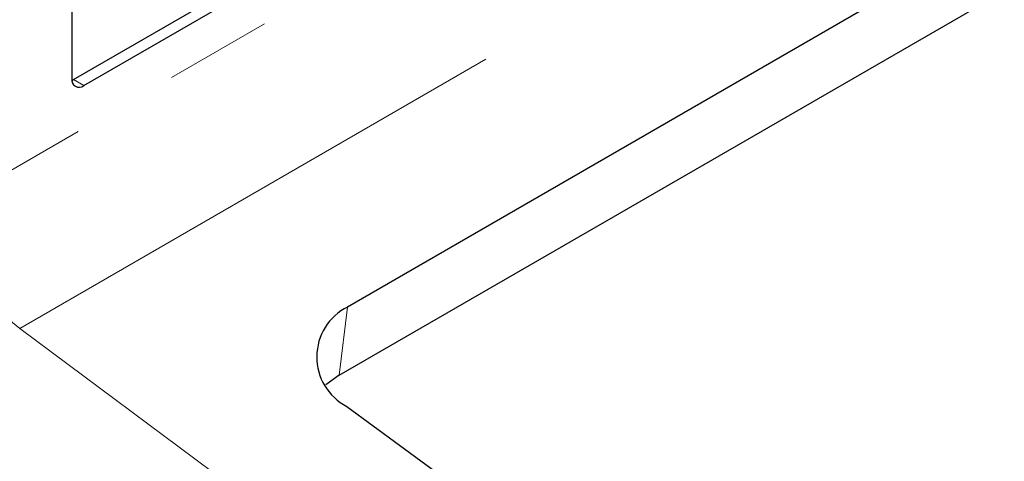
# Model space of a CAD drawing. Units: inches. Extents: x 0.9 to 33.2, y 0.4 to 21.7.
# Drawn here: x 3.4 to 4.3, y 5 to 5.4 of the extents above; entities that cross this region are included whole.
import ezdxf

# ---------------------------------------------------------------- set-up
doc = ezdxf.new("R2010")
doc.units = ezdxf.units.IN
doc.header["$LTSCALE"] = 2
doc.header["$MEASUREMENT"] = 0
doc.linetypes.add('PHANTOM', pattern=[0.5, 0.25, -0.05, 0.05, -0.05, 0.05, -0.05])
doc.layers.add('99-LASER', color=7, linetype='Continuous')

msp = doc.modelspace()

# ---------------------------------------------------------------- linework, layer by layer
at = {"color": 8, "linetype": 'PHANTOM', "lineweight": 18}
for p, q in [((4.353805, 5.786408), (3.372302, 5.219799)), ((3.433478, 5.103575), (4.41498, 5.670184)), ((3.483382, 5.334586), (3.492927, 5.329075)), ((3.738153, 5.12344), (3.730143, 5.060101))]:
    msp.add_line(p, q, dxfattribs=at)
at = {"color": 8, "linetype": 'PHANTOM', "lineweight": 18, "flags": 128}
msp.add_lwpolyline([(3.433478, 5.103575), (4.447444, 4.3497), (5.244133, 3.75737)], dxfattribs=at)
at = {"color": 8, "linetype": 'PHANTOM', "lineweight": 18}
msp.add_arc((3.528136, 5.227611), 0.156029, 182.869846, 232.650924, dxfattribs=at)
at = {"layer": '99-LASER'}
for p, q in [((3.483382, 5.334586), (4.223634, 5.761925)), ((3.492927, 5.329075), (4.23318, 5.756414)), ((3.481879, 5.667175), (3.481879, 5.335456)), ((4.348189, 5.475606), (3.738153, 5.12344)), ((3.730143, 5.060101), (4.34018, 5.412267)), ((3.48197, 5.333876), (3.483382, 5.334586)), ((3.730143, 5.060101), (3.717796, 5.05124)), ((3.737507, 5.031161), (5.010523, 4.096202))]:
    msp.add_line(p, q, dxfattribs=at)
for centre, radius, start, end in [((3.488614, 5.334363), 0.006824, 170.785689, 309.203792), ((3.761122, 5.077137), 0.051687, 116.38432, 242.813694)]:
    msp.add_arc(centre, radius, start, end, dxfattribs=at)

doc.saveas('drawing.dxf')
